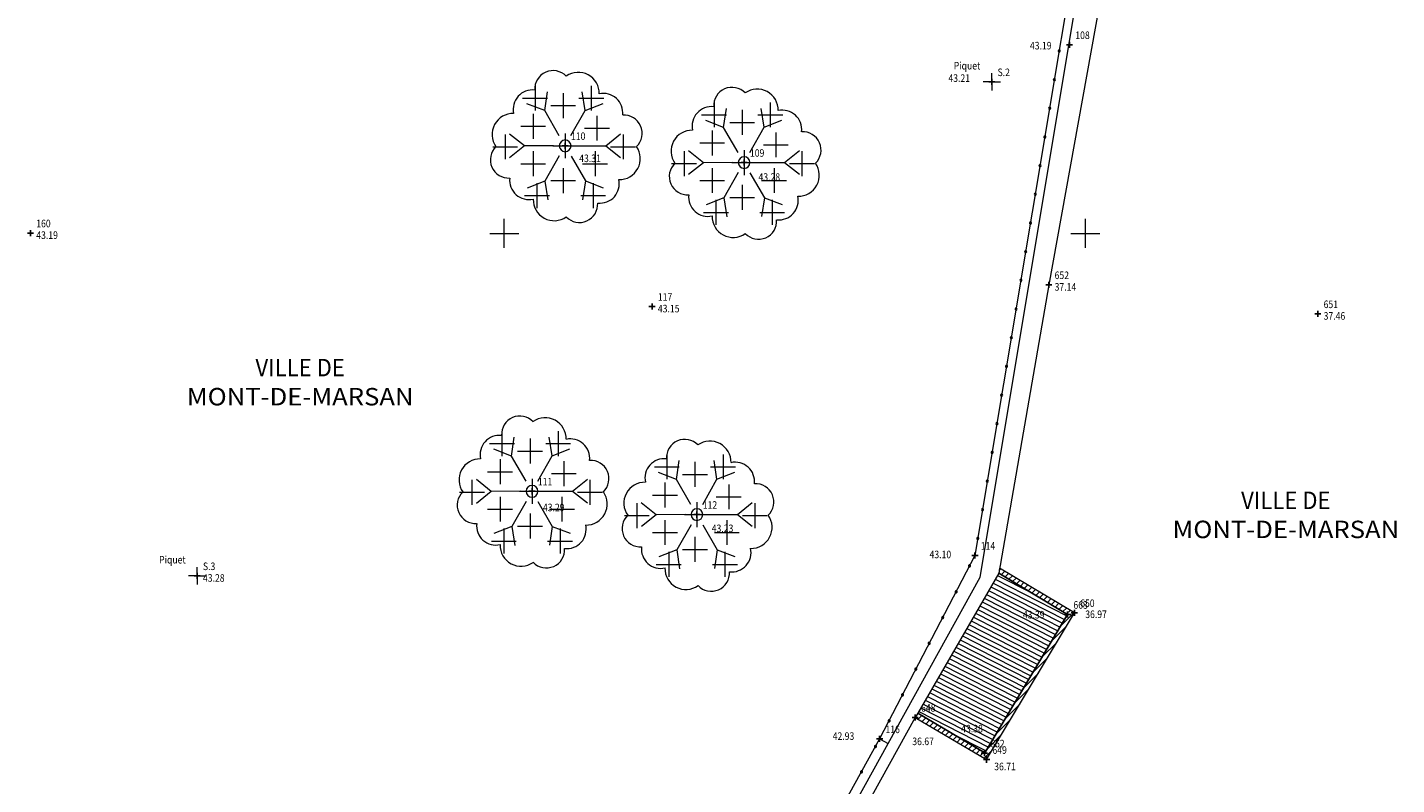
# Model space of a CAD drawing. Units: metres. Extents: x 199 to 433, y 151 to 315.
# Drawn here: x 343 to 390, y 202 to 228 of the extents above; entities that cross this region are included whole.
import ezdxf

# ---------------------------------------------------------------- set-up
doc = ezdxf.new("R2010")
doc.units = ezdxf.units.M
doc.linetypes.add('CONTINU', pattern=[0])
for name, color, linetype, lineweight in [('FA1', 7, 'CONTINU', 13), ('FAS', 32, 'CONTINU', 13), ('FFS', 7, 'CONTINU', 13), ('FFT', 7, 'CONTINU', 13), ('FH1', 6, 'CONTINU', 13), ('FHS', 6, 'CONTINU', 13), ('FI1', 3, 'CONTINU', 13), ('FL1', 7, 'CONTINU', 13), ('Standard', 7, 'CONTINU', 25), ('TEXTE', 7, 'CONTINU', 13)]:
    doc.layers.add(name, color=color, linetype=linetype, lineweight=lineweight)
doc.styles.add('TXT', font='txt.shx')

# ---------------------------------------------------------------- blocks, each defined once
blk = doc.blocks.new('NSY100')
at = {"color": 0, "linetype": 'ByBlock', "lineweight": -2}
for p, q in [((-0.05, 0), (0.05, 0)), ((0, 0.05), (0, -0.05))]:
    blk.add_line(p, q, dxfattribs=at)
blk = doc.blocks.new('TCPOINT')
at = {"color": 7, "xscale": 2.121315, "yscale": 2.121315, "zscale": 2.121315}
blk.add_blockref('NSY100', (0, 0), dxfattribs=at)
blk = doc.blocks.new('PLATANE')
for p, q in [((-0.175, 0.3), (-0.327, 0.358)), ((-0.175, 0.3), (-0.152, 0.461)), ((0.171, 0.301), (0.146, 0.462)), ((0.171, 0.301), (0.323, 0.361)), ((-0.051, 0.086), (-0.175, 0.3)), ((0.049, 0.087), (0.171, 0.301)), ((-0.348, -0.001), (-0.475, 0.1)), ((0.1, 0), (0.346, 0.001)), ((0.346, 0.001), (0.472, 0.103)), ((0.346, 0.001), (0.473, -0.1)), ((-0.348, -0.001), (-0.474, -0.103)), ((-0.1, 0), (-0.348, -0.001)), ((-0.05, -0.086), (-0.173, -0.301)), ((0.05, -0.087), (0.173, -0.3)), ((-0.173, -0.301), (-0.325, -0.361)), ((-0.173, -0.301), (-0.148, -0.462)), ((0.173, -0.3), (0.149, -0.461)), ((0.173, -0.3), (0.325, -0.358))]:
    blk.add_line(p, q)
for centre, radius, start, end in [((-0.104, 0.486), 0.156, 43.6925, 183.5969), ((0.112, 0.448), 0.179, 358.4583, 125.1928), ((-0.279, 0.312), 0.165, 83.4353, 192.7267), ((0.327, 0.282), 0.165, 353.4353, 102.7267), ((-0.445, 0.097), 0.179, 88.4583, 215.1928), ((0.501, 0.107), 0.156, 313.6925, 93.5969), ((0, 0), 0.05, 0, 180), ((0, 0), 0.05, 180, 0), ((-0.483, -0.119), 0.156, 133.6925, 273.5969), ((0.463, -0.109), 0.179, 268.4583, 35.1928), ((-0.309, -0.294), 0.165, 173.4353, 282.7267), ((0.297, -0.324), 0.165, 263.4353, 12.7267), ((-0.094, -0.46), 0.179, 178.4583, 305.1928), ((0.122, -0.498), 0.156, 223.6925, 3.5969)]:
    blk.add_arc(centre, radius, start, end)
at = {"xscale": 2.121315, "yscale": 2.121315, "zscale": 2.121315}
for p in [(-0.257, 0.407), (0.223, 0.407), (-0.017, 0.343), (-0.273, 0.167), (0.271, 0.151), (-0.513, -0.009), (0.494, -0.009), (-0.273, -0.153), (0.255, -0.153), (-0.017, -0.297), (-0.241, -0.425), (0.239, -0.425)]:
    blk.add_blockref('NSY100', p, dxfattribs=at)
at = {"linetype": 'CONTINU', "xscale": 2.121315, "yscale": 2.121315, "zscale": 2.121315}
blk.add_blockref('NSY100', (0, 0), dxfattribs=at)
blk = doc.blocks.new('GEOROND')
for start, end in [(0, 180), (180, 0)]:
    blk.add_arc((0, 0), 0.25, start, end)
blk = doc.blocks.new('ST1')
for p, q in [((-0.112, 0), (-0.3, 0)), ((0, 0.112), (0, 0.3)), ((0.112, 0), (0.3, 0)), ((0, -0.112), (0, -0.3))]:
    blk.add_line(p, q)
at = {"xscale": 2.121315, "yscale": 2.121315, "zscale": 2.121315}
blk.add_blockref('NSY100', (0, 0), dxfattribs=at)

msp = doc.modelspace()

# ---------------------------------------------------------------- hatches: boundary and pattern name
at = {"layer": 'FAS'}
h = msp.add_hatch(dxfattribs=at)
h.set_pattern_fill('HACHURAGE_1', color=256, scale=0.1, angle=-45, style=0, pattern_type=2)
h.set_pattern_definition([(45, (0, 0), (-0.21213203, 0.21213203), []), (45, (-0.10607, 0.10607), (-0.21213203, 0.21213203), [])])
h.paths.add_polyline_path([(376.175, 209.295), (376.144, 209.115), (378.516, 207.695), (375.669, 202.937), (373.357, 204.302), (373.271, 204.155), (375.728, 202.705), (378.749, 207.754)], flags=0)
h = msp.add_hatch(dxfattribs=at)
h.set_pattern_fill('HACHURAGE_1', color=256, scale=0.1, angle=-117, style=0, pattern_type=2)
h.set_pattern_definition([(-27, (0, 0), (0.13619715, 0.26730196), []), (-27, (0.0681, 0.13365), (0.13619715, 0.26730196), [])])
h.paths.add_polyline_path([(373.357, 204.302), (375.669, 202.937), (378.516, 207.695), (376.144, 209.115)], flags=0)

# ---------------------------------------------------------------- linework, layer by layer
at = {"layer": 'FA1'}
msp.add_lwpolyline([(380.483, 233.53), (377.868, 219.034), (376.144, 209.115), (373.357, 204.302), (373.271, 204.155), (366.469, 191.87), (369.125, 190.553), (366.204, 184.872), (363.545, 186.101), (363.613, 186.216), (366.11, 185.061), (368.965, 190.479), (366.061, 191.919), (375.502, 208.981), (381.558, 245.231)], dxfattribs=at)
at = {"layer": 'FA1', "linetype": 'CONTINU'}
for points in [[(376.175, 209.295), (376.144, 209.115), (378.516, 207.695), (375.669, 202.937), (373.357, 204.302), (373.271, 204.155), (375.728, 202.705), (378.749, 207.754), (376.175, 209.295)], [(373.357, 204.302), (375.669, 202.937), (378.516, 207.695), (376.144, 209.115), (373.357, 204.302)]]:
    msp.add_lwpolyline(points, close=True, dxfattribs=at)
at = {"layer": 'FFT'}
for p, q in [((359.126, 220.303), (359.126, 221.303)), ((379.126, 220.303), (379.126, 221.303)), ((358.626, 220.803), (359.626, 220.803)), ((378.626, 220.803), (379.626, 220.803))]:
    msp.add_line(p, q, dxfattribs=at)
at = {"layer": 'FH1', "linetype": 'CONTINU'}
msp.add_lwpolyline([(381.258, 245.229), (375.327, 209.728), (372.046, 203.418), (365.73, 192.002)], dxfattribs=at)
at = {"layer": 'FL1'}
msp.add_line((372.046, 203.418), (372.335, 203.258), dxfattribs=at)

# ---------------------------------------------------------------- block references
at = {"layer": 'FFS', "color": 7, "linetype": 'CONTINU', "lineweight": 13}
for p in [(375.905, 226.014), (348.554, 209.024)]:
    msp.add_blockref('ST1', p, dxfattribs=at)
at = {"layer": 'FHS', "color": 6, "linetype": 'CONTINU', "lineweight": 13, "xscale": 0.15, "yscale": 0.15, "zscale": 0.15}
for p, rotation in [((378.226, 227.08), -99.48444898840485), ((378.061, 226.094), -99.48444898840485), ((377.896, 225.108), -99.48444898840485), ((377.731, 224.121), -99.48444898840485), ((377.567, 223.135), -99.48444898840485), ((377.402, 222.149), -99.48444898840485), ((377.237, 221.162), -99.48444898840485), ((377.072, 220.176), -99.48444898840485), ((376.908, 219.19), -99.48444898840485), ((376.743, 218.203), -99.48444898840485), ((376.578, 217.217), -99.48444898840485), ((376.413, 216.231), -99.48444898840485), ((376.248, 215.244), -99.48444898840485), ((376.084, 214.258), -99.48444898840485), ((375.919, 213.272), -99.48444898840485), ((375.754, 212.285), -99.48444898840485), ((375.589, 211.299), -99.48444898840485), ((375.425, 210.313), -99.48444898840485), ((375.139, 209.367), -117.4683793002386), ((374.678, 208.479), -117.4683793002386), ((374.216, 207.592), -117.4683793002386), ((373.755, 206.705), -117.4683793002386), ((373.294, 205.818), -117.4683793002386), ((372.833, 204.93), -117.4683793002386), ((372.371, 204.043), -117.4683793002386), ((371.903, 203.159), -118.9557438840065), ((371.419, 202.284), -118.9557438840065)]:
    msp.add_blockref('GEOROND', p, dxfattribs=dict(at, rotation=rotation))
at = {"layer": 'FI1', "color": 3, "linetype": 'CONTINU', "lineweight": 13, "xscale": 4.031146875582635, "yscale": 4.031146875582635, "zscale": 4.031146875530128}
for p in [(361.222, 223.816), (367.382, 223.24), (360.082, 211.935), (365.757, 211.133)]:
    msp.add_blockref('PLATANE', p, dxfattribs=at)
at = {"layer": 'Standard', "color": 7, "linetype": 'CONTINU', "lineweight": 13}
for p in [(378.581, 227.289), (375.905, 226.014), (361.222, 223.816), (367.382, 223.24), (342.817, 220.814), (377.868, 219.034), (364.213, 218.287), (387.128, 218.035), (360.082, 211.935), (365.757, 211.133), (375.327, 209.728), (348.554, 209.024), (378.749, 207.754), (378.516, 207.695), (373.271, 204.155), (372.046, 203.418), (375.651, 202.928), (375.728, 202.705)]:
    msp.add_blockref('TCPOINT', p, dxfattribs=at)

# ---------------------------------------------------------------- texts
at = {"layer": 'FFS', "char_height": 0.26, "width": 1.28787, "attachment_point": 7, "style": 'TXT'}
for insert in [(374.597, 226.441), (347.246, 209.451)]:
    msp.add_mtext('\\W0.84;Piquet', dxfattribs=dict(at, insert=insert))
at = {"layer": 'Standard', "color": 7, "linetype": 'CONTINU', "lineweight": 13, "char_height": 0.26, "attachment_point": 7, "style": 'TXT'}
for s, insert, width in [('\\W0.84;108', (378.781, 227.489), 0.66387), ('\\W0.84;43.19', (377.219, 227.131), 1.07987), ('\\W0.84;43.21', (374.413, 226.015), 1.07987), ('\\W0.84;S.2', (376.105, 226.214), 0.66387), ('\\W0.84;110', (361.422, 224.016), 0.66387), ('\\W0.84;43.31', (361.704, 223.256), 1.07987), ('\\W0.84;109', (367.582, 223.44), 0.66387), ('\\W0.84;43.28', (367.876, 222.612), 1.07987), ('\\W0.84;160', (343.017, 221.014), 0.66387), ('\\W0.84;43.19', (343.017, 220.614), 1.07987), ('\\W0.84;652', (378.068, 219.234), 0.66387), ('\\W0.84;117', (364.413, 218.487), 0.66387), ('\\W0.84;37.14', (378.068, 218.834), 1.07987), ('\\W0.84;43.15', (364.413, 218.087), 1.07987), ('\\W0.84;651', (387.328, 218.235), 0.66387), ('\\W0.84;37.46', (387.328, 217.835), 1.07987), ('\\W0.84;111', (360.282, 212.135), 0.66387), ('\\W0.84;43.29', (360.456, 211.247), 1.07987), ('\\W0.84;112', (365.957, 211.333), 0.66387), ('\\W0.84;43.23', (366.267, 210.529), 1.07987), ('\\W0.84;43.10', (373.763, 209.632), 1.07987), ('\\W0.84;114', (375.527, 209.928), 0.66387), ('\\W0.84;S.3', (348.754, 209.224), 0.66387), ('\\W0.84;43.28', (348.754, 208.824), 1.07987), ('\\W0.84;663', (378.716, 207.895), 0.66387), ('\\W0.84;650', (378.949, 207.954), 0.66387), ('\\W0.84;43.39', (376.977, 207.56), 1.07987), ('\\W0.84;36.97', (379.123, 207.575), 1.07987), ('\\W0.84;648', (373.471, 204.355), 0.66387), ('\\W0.84;42.93', (370.429, 203.385), 1.07987), ('\\W0.84;116', (372.246, 203.618), 0.66387), ('\\W0.84;43.38', (374.853, 203.641), 1.07987), ('\\W0.84;36.67', (373.169, 203.204), 1.07987), ('\\W0.84;662', (375.851, 203.128), 0.66387), ('\\W0.84;649', (375.928, 202.905), 0.66387), ('\\W0.84;36.71', (375.99, 202.34), 1.07987)]:
    msp.add_mtext(s, dxfattribs=dict(at, insert=insert, width=width))
at = {"layer": 'TEXTE', "char_height": 0.6, "attachment_point": 8, "style": 'TXT'}
for s, insert, width in [('\\W0.93;VILLE\\~DE', (352.1, 215.889), 4.36575), ('\\W1.08;MONT-DE-MARSAN', (352.1, 214.888), 8.77894), ('\\W0.93;VILLE\\~DE', (386.027, 211.323), 4.36575), ('\\W1.08;MONT-DE-MARSAN', (386.027, 210.323), 8.77894)]:
    msp.add_mtext(s, dxfattribs=dict(at, insert=insert, width=width))

doc.saveas('drawing.dxf')
